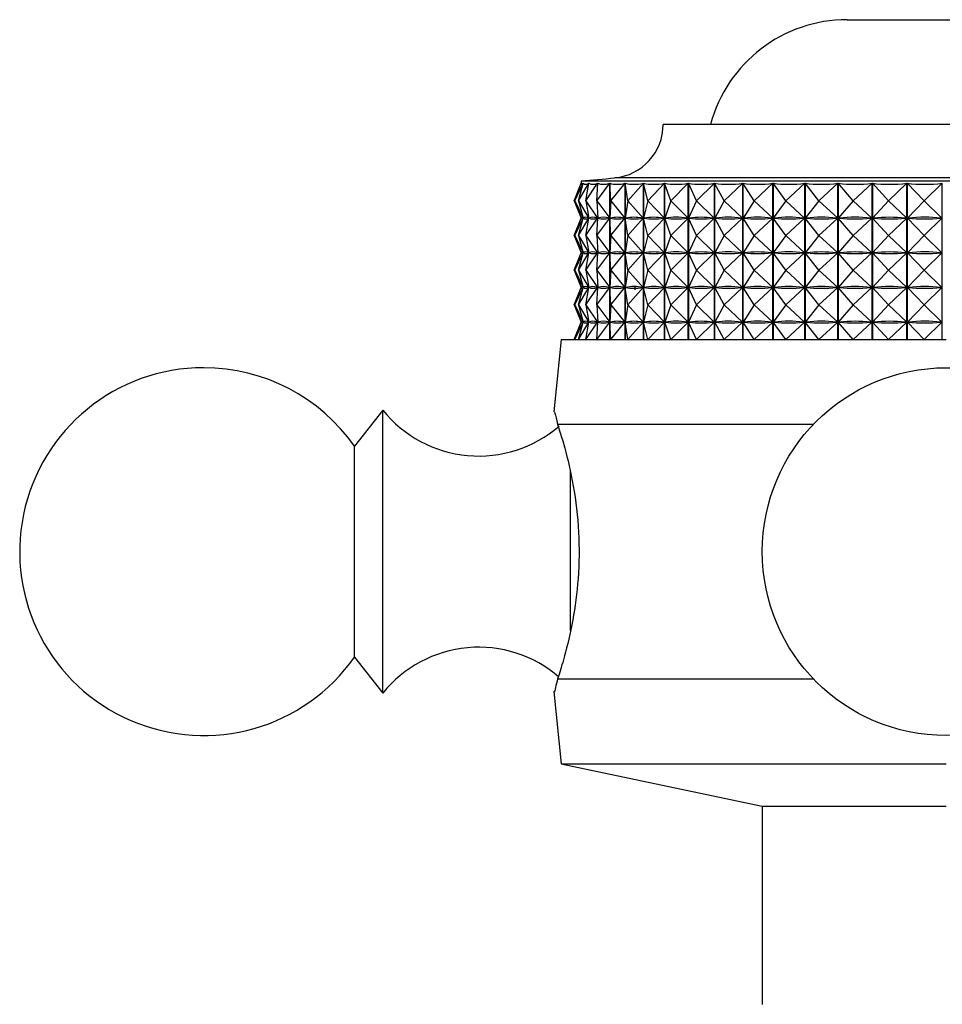
# Model space of a CAD drawing. Units: millimetres. Extents: x 5 to 995, y 5 to 995.
# Drawn here: x 341 to 357, y 476 to 494 of the extents above; entities that cross this region are included whole.
import ezdxf

# ---------------------------------------------------------------- set-up
doc = ezdxf.new("R2010")
doc.units = ezdxf.units.MM

msp = doc.modelspace()

# ---------------------------------------------------------------- linework, layer by layer
at = {"color": 7, "linetype": 'Continuous', "lineweight": 25}
for p, q in [((355.208, 493.807), (358.708, 493.807)), ((361.958, 491.956), (351.958, 491.956)), ((350.387, 490.606), (350.508, 490.915)), ((350.395, 490.606), (350.508, 490.915)), ((350.395, 490.606), (350.546, 490.915)), ((350.465, 490.606), (350.644, 490.915)), ((350.465, 490.606), (350.547, 490.915)), ((350.508, 490.956), (350.508, 490.914)), ((363.408, 490.956), (350.508, 490.956)), ((350.508, 490.915), (350.508, 490.915)), ((350.546, 490.913), (350.546, 490.915)), ((350.595, 490.606), (350.645, 490.915)), ((350.595, 490.606), (350.801, 490.915)), ((350.644, 490.909), (350.644, 490.915)), ((350.785, 490.606), (351.016, 490.915)), ((350.785, 490.606), (350.803, 490.915)), ((350.801, 490.888), (350.801, 490.915)), ((351.016, 488.156), (351.016, 490.915)), ((351.018, 490.915), (351.018, 488.156)), ((351.032, 490.606), (351.018, 490.915)), ((351.032, 490.606), (351.285, 490.915)), ((351.285, 488.156), (351.285, 490.915)), ((351.288, 490.915), (351.288, 488.156)), ((351.335, 490.606), (351.288, 490.915)), ((351.335, 490.606), (351.608, 490.915)), ((351.608, 488.156), (351.608, 490.915)), ((351.611, 490.915), (351.611, 488.156)), ((351.69, 490.606), (351.611, 490.915)), ((351.69, 490.606), (351.981, 490.915)), ((351.981, 488.156), (351.981, 490.915)), ((351.984, 490.915), (351.984, 488.156)), ((352.094, 490.606), (351.984, 490.915)), ((352.094, 490.606), (352.4, 490.915)), ((352.4, 488.156), (352.4, 490.915)), ((352.404, 490.915), (352.404, 488.156)), ((352.544, 490.606), (352.404, 490.915)), ((352.544, 490.606), (352.862, 490.915)), ((352.862, 488.156), (352.862, 490.915)), ((352.866, 490.915), (352.866, 488.156)), ((353.035, 490.606), (352.866, 490.915)), ((353.035, 490.606), (353.362, 490.915)), ((353.362, 488.156), (353.362, 490.915)), ((353.367, 490.915), (353.367, 488.156)), ((353.563, 490.606), (353.367, 490.915)), ((353.563, 490.606), (353.896, 490.915)), ((353.896, 488.156), (353.896, 490.915)), ((353.9, 490.915), (353.9, 488.156)), ((354.122, 490.606), (353.9, 490.915)), ((354.122, 490.606), (354.458, 490.915)), ((354.458, 488.156), (354.458, 490.915)), ((354.463, 490.915), (354.463, 488.156)), ((354.708, 490.606), (354.463, 490.915)), ((354.708, 490.606), (355.043, 490.915)), ((355.043, 488.156), (355.043, 490.915)), ((355.049, 490.915), (355.049, 488.156)), ((355.315, 490.606), (355.049, 490.915)), ((355.315, 490.606), (355.647, 490.915)), ((355.647, 488.156), (355.647, 490.915)), ((355.652, 490.915), (355.652, 488.156)), ((355.937, 490.606), (355.652, 490.915)), ((355.937, 490.606), (356.263, 490.915)), ((356.263, 488.156), (356.263, 490.915)), ((356.268, 490.915), (356.268, 488.156)), ((356.568, 490.606), (356.268, 490.915)), ((356.568, 490.606), (356.885, 490.915)), ((356.885, 488.156), (356.885, 490.915)), ((350.387, 490.606), (350.507, 490.3)), ((350.395, 490.606), (350.545, 490.3)), ((350.395, 490.606), (350.507, 490.3)), ((350.465, 490.606), (350.643, 490.3)), ((350.465, 490.606), (350.546, 490.3)), ((350.595, 490.606), (350.799, 490.3)), ((350.595, 490.606), (350.645, 490.3)), ((350.785, 490.606), (351.014, 490.3)), ((350.785, 490.606), (350.803, 490.3)), ((351.032, 490.606), (351.018, 490.3)), ((351.032, 490.606), (351.283, 490.3)), ((351.335, 490.606), (351.288, 490.3)), ((351.335, 490.606), (351.606, 490.3)), ((351.69, 490.606), (351.612, 490.3)), ((351.69, 490.606), (351.979, 490.3)), ((352.094, 490.606), (351.985, 490.3)), ((352.094, 490.606), (352.398, 490.3)), ((352.544, 490.606), (352.405, 490.3)), ((352.544, 490.606), (352.859, 490.3)), ((353.035, 490.606), (352.868, 490.3)), ((353.035, 490.606), (353.359, 490.3)), ((353.563, 490.606), (353.368, 490.3)), ((353.563, 490.606), (353.893, 490.3)), ((354.122, 490.606), (353.902, 490.3)), ((354.122, 490.606), (354.455, 490.3)), ((354.708, 490.606), (354.465, 490.3)), ((354.708, 490.606), (355.041, 490.3)), ((355.315, 490.606), (355.051, 490.3)), ((355.315, 490.606), (355.644, 490.3)), ((355.937, 490.606), (355.655, 490.3)), ((355.937, 490.606), (356.26, 490.3)), ((356.568, 490.606), (356.271, 490.3)), ((356.568, 490.606), (356.882, 490.3)), ((350.387, 489.994), (350.507, 490.3)), ((350.395, 489.994), (350.545, 490.3)), ((350.395, 489.994), (350.507, 490.3)), ((350.465, 489.994), (350.643, 490.3)), ((350.465, 489.994), (350.546, 490.3)), ((350.509, 490.3), (350.507, 490.3)), ((350.545, 490.3), (350.543, 490.3)), ((350.55, 490.3), (350.546, 490.3)), ((350.595, 489.994), (350.799, 490.3)), ((350.595, 489.994), (350.645, 490.3)), ((350.643, 490.3), (350.639, 490.3)), ((350.644, 490.296), (350.644, 490.304)), ((350.65, 490.3), (350.645, 490.3)), ((350.785, 489.994), (351.014, 490.3)), ((350.785, 489.994), (350.803, 490.3)), ((350.799, 490.3), (350.794, 490.3)), ((350.801, 490.275), (350.801, 490.325)), ((350.81, 490.3), (350.803, 490.3)), ((351.014, 490.3), (351.006, 490.3)), ((351.027, 490.3), (351.018, 490.3)), ((351.032, 489.994), (351.018, 490.3)), ((351.032, 489.994), (351.283, 490.3)), ((351.283, 490.3), (351.273, 490.3)), ((351.3, 490.3), (351.288, 490.3)), ((351.335, 489.994), (351.288, 490.3)), ((351.335, 489.994), (351.606, 490.3)), ((351.606, 490.3), (351.594, 490.3)), ((351.69, 489.994), (351.612, 490.3)), ((351.625, 490.3), (351.612, 490.3)), ((351.69, 489.994), (351.979, 490.3)), ((351.979, 490.3), (351.965, 490.3)), ((352.094, 489.994), (351.985, 490.3)), ((352, 490.3), (351.985, 490.3)), ((352.094, 489.994), (352.398, 490.3)), ((352.398, 490.3), (352.383, 490.3)), ((352.544, 489.994), (352.405, 490.3)), ((352.422, 490.3), (352.405, 490.3)), ((352.544, 489.994), (352.859, 490.3)), ((352.859, 490.3), (352.843, 490.3)), ((353.035, 489.994), (352.868, 490.3)), ((352.886, 490.3), (352.868, 490.3)), ((353.035, 489.994), (353.359, 490.3)), ((353.359, 490.3), (353.341, 490.3)), ((353.387, 490.3), (353.368, 490.3)), ((353.563, 489.994), (353.368, 490.3)), ((353.563, 489.994), (353.893, 490.3)), ((353.893, 490.3), (353.874, 490.3)), ((354.122, 489.994), (353.902, 490.3)), ((353.923, 490.3), (353.902, 490.3)), ((354.122, 489.994), (354.455, 490.3)), ((354.455, 490.3), (354.435, 490.3)), ((354.486, 490.3), (354.465, 490.3)), ((354.708, 489.994), (354.465, 490.3)), ((354.708, 489.994), (355.041, 490.3)), ((355.041, 490.3), (355.02, 490.3)), ((355.073, 490.3), (355.051, 490.3)), ((355.315, 489.994), (355.051, 490.3)), ((355.315, 489.994), (355.644, 490.3)), ((355.644, 490.3), (355.622, 490.3)), ((355.937, 489.994), (355.655, 490.3)), ((355.677, 490.3), (355.655, 490.3)), ((355.937, 489.994), (356.26, 490.3)), ((356.26, 490.3), (356.238, 490.3)), ((356.568, 489.994), (356.271, 490.3)), ((356.293, 490.3), (356.271, 490.3)), ((356.568, 489.994), (356.882, 490.3)), ((356.882, 490.3), (356.86, 490.3)), ((350.387, 489.994), (350.507, 489.688)), ((350.395, 489.994), (350.545, 489.688)), ((350.395, 489.994), (350.507, 489.688)), ((350.465, 489.994), (350.643, 489.688)), ((350.465, 489.994), (350.546, 489.688)), ((350.595, 489.994), (350.799, 489.688)), ((350.595, 489.994), (350.645, 489.688)), ((350.785, 489.994), (351.014, 489.688)), ((350.785, 489.994), (350.803, 489.688)), ((351.032, 489.994), (351.018, 489.688)), ((351.032, 489.994), (351.283, 489.688)), ((351.335, 489.994), (351.288, 489.688)), ((351.335, 489.994), (351.606, 489.688)), ((351.69, 489.994), (351.612, 489.688)), ((351.69, 489.994), (351.979, 489.688)), ((352.094, 489.994), (351.985, 489.688)), ((352.094, 489.994), (352.398, 489.688)), ((352.544, 489.994), (352.405, 489.688)), ((352.544, 489.994), (352.859, 489.688)), ((353.035, 489.994), (352.868, 489.688)), ((353.035, 489.994), (353.359, 489.688)), ((353.563, 489.994), (353.368, 489.688)), ((353.563, 489.994), (353.893, 489.688)), ((354.122, 489.994), (353.902, 489.688)), ((354.122, 489.994), (354.455, 489.688)), ((354.708, 489.994), (354.465, 489.688)), ((354.708, 489.994), (355.041, 489.688)), ((355.315, 489.994), (355.051, 489.688)), ((355.315, 489.994), (355.644, 489.688)), ((355.937, 489.994), (355.655, 489.688)), ((355.937, 489.994), (356.26, 489.688)), ((356.568, 489.994), (356.271, 489.688)), ((356.568, 489.994), (356.882, 489.688)), ((350.387, 489.381), (350.507, 489.688)), ((350.395, 489.381), (350.545, 489.688)), ((350.395, 489.381), (350.507, 489.688)), ((350.465, 489.381), (350.643, 489.688)), ((350.465, 489.381), (350.546, 489.688)), ((350.509, 489.688), (350.507, 489.688)), ((350.545, 489.688), (350.543, 489.688)), ((350.55, 489.688), (350.546, 489.688)), ((350.595, 489.381), (350.799, 489.688)), ((350.595, 489.381), (350.645, 489.688)), ((350.643, 489.688), (350.639, 489.688)), ((350.644, 489.684), (350.644, 489.692)), ((350.65, 489.688), (350.645, 489.688)), ((350.785, 489.381), (351.014, 489.688)), ((350.785, 489.381), (350.803, 489.688)), ((350.799, 489.688), (350.794, 489.688)), ((350.801, 489.663), (350.801, 489.713)), ((350.81, 489.688), (350.803, 489.688)), ((351.014, 489.688), (351.006, 489.688)), ((351.032, 489.381), (351.018, 489.688)), ((351.027, 489.688), (351.018, 489.688)), ((351.032, 489.381), (351.283, 489.688)), ((351.283, 489.688), (351.273, 489.688)), ((351.335, 489.381), (351.288, 489.688)), ((351.3, 489.688), (351.288, 489.688)), ((351.335, 489.381), (351.606, 489.688)), ((351.606, 489.688), (351.594, 489.688)), ((351.69, 489.381), (351.612, 489.688)), ((351.625, 489.688), (351.612, 489.688)), ((351.69, 489.381), (351.979, 489.688)), ((351.979, 489.688), (351.965, 489.688)), ((352, 489.688), (351.985, 489.688)), ((352.094, 489.381), (351.985, 489.688)), ((352.094, 489.381), (352.398, 489.688)), ((352.398, 489.688), (352.383, 489.688)), ((352.544, 489.381), (352.405, 489.688)), ((352.422, 489.688), (352.405, 489.688)), ((352.544, 489.381), (352.859, 489.688)), ((352.859, 489.688), (352.843, 489.688)), ((352.886, 489.688), (352.868, 489.688)), ((353.035, 489.381), (352.868, 489.688)), ((353.035, 489.381), (353.359, 489.688)), ((353.359, 489.688), (353.341, 489.688)), ((353.563, 489.381), (353.368, 489.688)), ((353.387, 489.688), (353.368, 489.688)), ((353.563, 489.381), (353.893, 489.688)), ((353.893, 489.688), (353.874, 489.688)), ((354.122, 489.381), (353.902, 489.688)), ((353.923, 489.688), (353.902, 489.688)), ((354.122, 489.381), (354.455, 489.688)), ((354.455, 489.688), (354.435, 489.688)), ((354.486, 489.688), (354.465, 489.688)), ((354.708, 489.381), (354.465, 489.688)), ((354.708, 489.381), (355.041, 489.688)), ((355.041, 489.688), (355.02, 489.688)), ((355.315, 489.381), (355.051, 489.688)), ((355.073, 489.688), (355.051, 489.688)), ((355.315, 489.381), (355.644, 489.688)), ((355.644, 489.688), (355.622, 489.688)), ((355.677, 489.688), (355.655, 489.688)), ((355.937, 489.381), (355.655, 489.688)), ((355.937, 489.381), (356.26, 489.688)), ((356.26, 489.688), (356.238, 489.688)), ((356.293, 489.688), (356.271, 489.688)), ((356.568, 489.381), (356.271, 489.688)), ((356.568, 489.381), (356.882, 489.688)), ((356.882, 489.688), (356.86, 489.688)), ((350.387, 489.381), (350.507, 489.075)), ((350.395, 489.381), (350.545, 489.075)), ((350.395, 489.381), (350.507, 489.075)), ((350.465, 489.381), (350.643, 489.075)), ((350.465, 489.381), (350.546, 489.075)), ((350.595, 489.381), (350.799, 489.075)), ((350.595, 489.381), (350.645, 489.075)), ((350.785, 489.381), (351.014, 489.075)), ((350.785, 489.381), (350.803, 489.075)), ((351.032, 489.381), (351.018, 489.075)), ((351.032, 489.381), (351.283, 489.075)), ((351.335, 489.381), (351.288, 489.075)), ((351.335, 489.381), (351.606, 489.075)), ((351.69, 489.381), (351.612, 489.075)), ((351.69, 489.381), (351.979, 489.075)), ((352.094, 489.381), (351.985, 489.075)), ((352.094, 489.381), (352.398, 489.075)), ((352.544, 489.381), (352.405, 489.075)), ((352.544, 489.381), (352.859, 489.075)), ((353.035, 489.381), (352.868, 489.075)), ((353.035, 489.381), (353.359, 489.075)), ((353.563, 489.381), (353.368, 489.075)), ((353.563, 489.381), (353.893, 489.075)), ((354.122, 489.381), (353.902, 489.075)), ((354.122, 489.381), (354.455, 489.075)), ((354.708, 489.381), (354.465, 489.075)), ((354.708, 489.381), (355.041, 489.075)), ((355.315, 489.381), (355.051, 489.075)), ((355.315, 489.381), (355.644, 489.075)), ((355.937, 489.381), (355.655, 489.075)), ((355.937, 489.381), (356.26, 489.075)), ((356.568, 489.381), (356.271, 489.075)), ((356.568, 489.381), (356.882, 489.075)), ((350.387, 488.769), (350.507, 489.075)), ((350.395, 488.769), (350.545, 489.075)), ((350.395, 488.769), (350.507, 489.075)), ((350.465, 488.769), (350.643, 489.075)), ((350.465, 488.769), (350.546, 489.075)), ((350.509, 489.075), (350.507, 489.075)), ((350.545, 489.075), (350.543, 489.075)), ((350.55, 489.075), (350.546, 489.075)), ((350.595, 488.769), (350.799, 489.075)), ((350.595, 488.769), (350.645, 489.075)), ((350.643, 489.075), (350.639, 489.075)), ((350.644, 489.071), (350.644, 489.079)), ((350.65, 489.075), (350.645, 489.075)), ((350.785, 488.769), (351.014, 489.075)), ((350.785, 488.769), (350.803, 489.075)), ((350.799, 489.075), (350.794, 489.075)), ((350.801, 489.05), (350.801, 489.1)), ((350.81, 489.075), (350.803, 489.075)), ((351.014, 489.075), (351.006, 489.075)), ((351.027, 489.075), (351.018, 489.075)), ((351.032, 488.769), (351.018, 489.075)), ((351.032, 488.769), (351.283, 489.075)), ((351.283, 489.075), (351.273, 489.075)), ((351.3, 489.075), (351.288, 489.075)), ((351.335, 488.769), (351.288, 489.075)), ((351.335, 488.769), (351.606, 489.075)), ((351.458, 489.094), (351.458, 489.031)), ((351.606, 489.075), (351.594, 489.075)), ((351.625, 489.075), (351.612, 489.075)), ((351.69, 488.769), (351.612, 489.075)), ((351.69, 488.769), (351.979, 489.075)), ((351.979, 489.075), (351.965, 489.075)), ((352, 489.075), (351.985, 489.075)), ((352.094, 488.769), (351.985, 489.075)), ((352.094, 488.769), (352.398, 489.075)), ((352.398, 489.075), (352.383, 489.075)), ((352.422, 489.075), (352.405, 489.075)), ((352.544, 488.769), (352.405, 489.075)), ((352.544, 488.769), (352.859, 489.075)), ((352.859, 489.075), (352.843, 489.075)), ((352.886, 489.075), (352.868, 489.075)), ((353.035, 488.769), (352.868, 489.075)), ((353.035, 488.769), (353.359, 489.075)), ((353.359, 489.075), (353.341, 489.075)), ((353.387, 489.075), (353.368, 489.075)), ((353.563, 488.769), (353.368, 489.075)), ((353.563, 488.769), (353.893, 489.075)), ((353.893, 489.075), (353.874, 489.075)), ((353.923, 489.075), (353.902, 489.075)), ((354.122, 488.769), (353.902, 489.075)), ((354.122, 488.769), (354.455, 489.075)), ((354.455, 489.075), (354.435, 489.075)), ((354.708, 488.769), (354.465, 489.075)), ((354.486, 489.075), (354.465, 489.075)), ((354.708, 488.769), (355.041, 489.075)), ((355.041, 489.075), (355.02, 489.075)), ((355.073, 489.075), (355.051, 489.075)), ((355.315, 488.769), (355.051, 489.075)), ((355.315, 488.769), (355.644, 489.075)), ((355.644, 489.075), (355.622, 489.075)), ((355.677, 489.075), (355.655, 489.075)), ((355.937, 488.769), (355.655, 489.075)), ((355.937, 488.769), (356.26, 489.075)), ((356.26, 489.075), (356.238, 489.075)), ((356.568, 488.769), (356.271, 489.075)), ((356.293, 489.075), (356.271, 489.075)), ((356.568, 488.769), (356.882, 489.075)), ((356.882, 489.075), (356.86, 489.075)), ((350.387, 488.769), (350.507, 488.463)), ((350.395, 488.769), (350.545, 488.463)), ((350.395, 488.769), (350.507, 488.463)), ((350.465, 488.769), (350.643, 488.463)), ((350.465, 488.769), (350.546, 488.463)), ((350.595, 488.769), (350.799, 488.463)), ((350.595, 488.769), (350.645, 488.463)), ((350.785, 488.769), (351.014, 488.463)), ((350.785, 488.769), (350.803, 488.463)), ((351.032, 488.769), (351.018, 488.463)), ((351.032, 488.769), (351.283, 488.463)), ((351.335, 488.769), (351.288, 488.463)), ((351.335, 488.769), (351.606, 488.463)), ((351.69, 488.769), (351.612, 488.463)), ((351.69, 488.769), (351.979, 488.463)), ((352.094, 488.769), (351.985, 488.463)), ((352.094, 488.769), (352.398, 488.463)), ((352.544, 488.769), (352.405, 488.463)), ((352.544, 488.769), (352.859, 488.463)), ((353.035, 488.769), (352.868, 488.463)), ((353.035, 488.769), (353.359, 488.463)), ((353.563, 488.769), (353.368, 488.463)), ((353.563, 488.769), (353.893, 488.463)), ((354.122, 488.769), (353.902, 488.463)), ((354.122, 488.769), (354.455, 488.463)), ((354.708, 488.769), (354.465, 488.463)), ((354.708, 488.769), (355.041, 488.463)), ((355.315, 488.769), (355.051, 488.463)), ((355.315, 488.769), (355.644, 488.463)), ((355.937, 488.769), (355.655, 488.463)), ((355.937, 488.769), (356.26, 488.463)), ((356.568, 488.769), (356.271, 488.463)), ((356.568, 488.769), (356.882, 488.463)), ((350.387, 488.156), (350.507, 488.463)), ((350.395, 488.156), (350.545, 488.463)), ((350.395, 488.156), (350.507, 488.463)), ((350.465, 488.156), (350.643, 488.463)), ((350.465, 488.156), (350.546, 488.463)), ((350.509, 488.463), (350.507, 488.463)), ((350.545, 488.463), (350.543, 488.463)), ((350.55, 488.463), (350.546, 488.463)), ((350.595, 488.156), (350.799, 488.463)), ((350.595, 488.156), (350.645, 488.463)), ((350.643, 488.463), (350.639, 488.463)), ((350.644, 488.459), (350.644, 488.467)), ((350.65, 488.463), (350.645, 488.463)), ((350.785, 488.156), (351.014, 488.463)), ((350.785, 488.156), (350.803, 488.463)), ((350.799, 488.463), (350.794, 488.463)), ((350.801, 488.438), (350.801, 488.488)), ((350.81, 488.463), (350.803, 488.463)), ((351.014, 488.463), (351.006, 488.463)), ((351.027, 488.463), (351.018, 488.463)), ((351.032, 488.156), (351.018, 488.463)), ((351.032, 488.156), (351.283, 488.463)), ((351.283, 488.463), (351.273, 488.463)), ((351.3, 488.463), (351.288, 488.463)), ((351.335, 488.156), (351.288, 488.463)), ((351.335, 488.156), (351.606, 488.463)), ((351.606, 488.463), (351.594, 488.463)), ((351.69, 488.156), (351.612, 488.463)), ((351.625, 488.463), (351.612, 488.463)), ((351.69, 488.156), (351.979, 488.463)), ((351.979, 488.463), (351.965, 488.463)), ((352, 488.463), (351.985, 488.463)), ((352.094, 488.156), (351.985, 488.463)), ((352.094, 488.156), (352.398, 488.463)), ((352.398, 488.463), (352.383, 488.463)), ((352.544, 488.156), (352.405, 488.463)), ((352.422, 488.463), (352.405, 488.463)), ((352.544, 488.156), (352.859, 488.463)), ((352.859, 488.463), (352.843, 488.463)), ((352.886, 488.463), (352.868, 488.463)), ((353.035, 488.156), (352.868, 488.463)), ((353.035, 488.156), (353.359, 488.463)), ((353.359, 488.463), (353.341, 488.463)), ((353.563, 488.156), (353.368, 488.463)), ((353.387, 488.463), (353.368, 488.463)), ((353.563, 488.156), (353.893, 488.463)), ((353.893, 488.463), (353.874, 488.463)), ((353.923, 488.463), (353.902, 488.463)), ((354.122, 488.156), (353.902, 488.463)), ((354.122, 488.156), (354.455, 488.463)), ((354.455, 488.463), (354.435, 488.463)), ((354.486, 488.463), (354.465, 488.463)), ((354.708, 488.156), (354.465, 488.463)), ((354.708, 488.156), (355.041, 488.463)), ((355.041, 488.463), (355.02, 488.463)), ((355.073, 488.463), (355.051, 488.463)), ((355.315, 488.156), (355.051, 488.463)), ((355.315, 488.156), (355.644, 488.463)), ((355.644, 488.463), (355.622, 488.463)), ((355.677, 488.463), (355.655, 488.463)), ((355.937, 488.156), (355.655, 488.463)), ((355.937, 488.156), (356.26, 488.463)), ((356.26, 488.463), (356.238, 488.463)), ((356.568, 488.156), (356.271, 488.463)), ((356.293, 488.463), (356.271, 488.463)), ((356.568, 488.156), (356.882, 488.463)), ((356.882, 488.463), (356.86, 488.463)), ((350.158, 488.156), (350.029, 486.876)), ((350.158, 488.156), (356.958, 488.156)), ((347.008, 486.906), (346.508, 486.269)), ((347.008, 481.906), (347.008, 486.906)), ((350.094, 486.656), (354.612, 486.656)), ((346.508, 482.544), (346.508, 486.269)), ((346.508, 482.544), (347.008, 481.906)), ((350.094, 482.156), (354.612, 482.156)), ((350.029, 481.937), (350.158, 480.656)), ((350.158, 480.656), (353.708, 479.906)), ((350.158, 480.656), (356.958, 480.656)), ((353.708, 479.906), (353.708, 476.406)), ((353.708, 479.906), (356.958, 479.906))]:
    msp.add_line(p, q, dxfattribs=at)
at = {"color": 8, "linetype": 'Continuous', "lineweight": 25}
for p, q in [((362.815, 491.011), (351.1, 491.011)), ((350.321, 483.01), (350.321, 485.829))]:
    msp.add_line(p, q, dxfattribs=at)
at = {"color": 7, "linetype": 'Continuous', "lineweight": 25}
msp.add_circle((356.958, 484.406), 3.25, dxfattribs=at)
for centre, radius, start, end in [((355.208, 491.307), 2.5, 90, 164.935), ((351.008, 491.956), 0.95, 275.5962, 0), ((346.201, 541.013), 50.242, 274.9175, 275.5962), ((343.844, 484.406), 3.25, 90, 325.0349), ((343.844, 484.406), 3.25, 34.9651, 90), ((348.7, 488.268), 2.172, 218.8295, 310.851), ((348.7, 480.545), 2.172, 49.2551, 141.1705)]:
    msp.add_arc(centre, radius, start, end, dxfattribs=at)
for centre, major_axis, ratio, start_param, end_param in [((356.958, 505.948), (6.441, 15.049), 0.022307, 3.103224, 3.199056), ((356.958, 505.948), (6.392, 15.046), 0.057258, 3.117998, 3.21383), ((356.958, 505.948), (6.3, 15.039), 0.092086, 3.132231, 3.228063), ((356.958, 505.948), (6.162, 15.03), 0.126703, 3.14558, 3.241413), ((356.958, 505.948), (5.98, 15.019), 0.160993, 3.157685, 3.253518), ((356.958, 505.948), (5.749, 15.008), 0.194807, 3.168164, 3.263996), ((356.958, 505.948), (5.469, 14.998), 0.227952, 3.176612, 3.272444), ((356.958, 505.948), (5.137, 14.991), 0.26017, 3.182602, 3.278434), ((356.958, 505.948), (4.75, 14.986), 0.291132, 3.185701, 3.281533), ((356.958, 505.948), (4.306, 14.987), 0.320422, 3.185486, 3.281318), ((356.958, 505.948), (3.802, 14.992), 0.347527, 3.181591, 3.277423), ((356.958, 505.948), (3.238, 15.002), 0.371839, 3.173768, 3.2696), ((356.958, 505.948), (2.615, 15.015), 0.392676, 3.161966, 3.257798), ((356.958, 505.948), (1.939, 15.029), 0.409323, 3.146429, 3.242261), ((356.958, 505.948), (1.218, 15.041), 0.421107, 3.12776, 3.223592), ((356.958, 505.948), (0.467, 15.049), 0.427484, 3.106944, 3.202776), ((356.958, 475.265), (-6.441, 15.049), 0.022307, 6.229612, 6.317664), ((356.958, 505.336), (6.441, 15.049), 0.022307, 3.107114, 3.195166), ((356.958, 475.265), (-6.392, 15.046), 0.057258, 6.214838, 6.30289), ((356.958, 505.336), (6.392, 15.046), 0.057258, 3.121888, 3.20994), ((356.958, 475.265), (-6.3, 15.039), 0.092086, 6.200605, 6.288657), ((356.958, 505.336), (6.3, 15.039), 0.092086, 3.136121, 3.224173), ((356.958, 475.265), (-6.162, 15.03), 0.126703, 6.187255, 6.275308), ((356.958, 505.336), (6.162, 15.03), 0.126703, 3.14947, 3.237523), ((356.958, 475.265), (-5.98, 15.019), 0.160993, 6.17515, 6.263203), ((356.958, 505.336), (5.98, 15.019), 0.160993, 3.161575, 3.249628), ((356.958, 475.265), (-5.749, 15.008), 0.194807, 6.164671, 6.252724), ((356.958, 505.336), (5.749, 15.008), 0.194807, 3.172054, 3.260107), ((356.958, 475.265), (-5.469, 14.998), 0.227952, 6.156224, 6.244276), ((356.958, 505.336), (5.469, 14.998), 0.227952, 3.180502, 3.268554), ((356.958, 475.265), (-5.137, 14.991), 0.26017, 6.150233, 6.238286), ((356.958, 505.336), (5.137, 14.991), 0.26017, 3.186492, 3.274545), ((356.958, 475.265), (-4.75, 14.986), 0.291132, 6.147135, 6.235187), ((356.958, 505.336), (4.75, 14.986), 0.291132, 3.189591, 3.277643), ((356.958, 475.265), (-4.306, 14.987), 0.320422, 6.14735, 6.235402), ((356.958, 505.336), (4.306, 14.987), 0.320422, 3.189375, 3.277428), ((356.958, 475.265), (-3.802, 14.992), 0.347527, 6.151245, 6.239297), ((356.958, 505.336), (3.802, 14.992), 0.347527, 3.185481, 3.273533), ((356.958, 475.265), (-3.238, 15.002), 0.371839, 6.159068, 6.24712), ((356.958, 505.336), (3.238, 15.002), 0.371839, 3.177658, 3.26571), ((356.958, 475.265), (-2.615, 15.015), 0.392676, 6.17087, 6.258922), ((356.958, 505.336), (2.615, 15.015), 0.392676, 3.165856, 3.253908), ((356.958, 475.265), (-1.939, 15.029), 0.409323, 6.186407, 6.274459), ((356.958, 505.336), (1.939, 15.029), 0.409323, 3.150319, 3.238371), ((356.958, 475.265), (-1.218, 15.041), 0.421107, 6.205076, 6.293128), ((356.958, 505.336), (1.218, 15.041), 0.421107, 3.13165, 3.219702), ((356.958, 475.265), (-0.467, 15.049), 0.427484, 6.225892, 6.313944), ((356.958, 505.336), (0.467, 15.049), 0.427484, 3.110834, 3.198886), ((356.958, 474.652), (-6.441, 15.049), 0.022307, 6.229612, 6.317664), ((356.958, 504.723), (6.441, 15.049), 0.022307, 3.107114, 3.195166), ((356.958, 474.652), (-6.392, 15.046), 0.057258, 6.214838, 6.30289), ((356.958, 504.723), (6.392, 15.046), 0.057258, 3.121888, 3.20994), ((356.958, 474.652), (-6.3, 15.039), 0.092086, 6.200605, 6.288657), ((356.958, 504.723), (6.3, 15.039), 0.092086, 3.136121, 3.224173), ((356.958, 474.652), (-6.162, 15.03), 0.126703, 6.187255, 6.275308), ((356.958, 504.723), (6.162, 15.03), 0.126703, 3.14947, 3.237523), ((356.958, 474.652), (-5.98, 15.019), 0.160993, 6.17515, 6.263203), ((356.958, 504.723), (5.98, 15.019), 0.160993, 3.161575, 3.249628), ((356.958, 474.652), (-5.749, 15.008), 0.194807, 6.164671, 6.252724), ((356.958, 504.723), (5.749, 15.008), 0.194807, 3.172054, 3.260107), ((356.958, 474.652), (-5.469, 14.998), 0.227952, 6.156224, 6.244276), ((356.958, 504.723), (5.469, 14.998), 0.227952, 3.180502, 3.268554), ((356.958, 474.652), (-5.137, 14.991), 0.26017, 6.150233, 6.238286), ((356.958, 504.723), (5.137, 14.991), 0.26017, 3.186492, 3.274545), ((356.958, 474.652), (-4.75, 14.986), 0.291132, 6.147135, 6.235187), ((356.958, 504.723), (4.75, 14.986), 0.291132, 3.189591, 3.277643), ((356.958, 474.652), (-4.306, 14.987), 0.320422, 6.14735, 6.235402), ((356.958, 504.723), (4.306, 14.987), 0.320422, 3.189375, 3.277428), ((356.958, 474.652), (-3.802, 14.992), 0.347527, 6.151245, 6.239297), ((356.958, 504.723), (3.802, 14.992), 0.347527, 3.185481, 3.273533), ((356.958, 474.652), (-3.238, 15.002), 0.371839, 6.159068, 6.24712), ((356.958, 504.723), (3.238, 15.002), 0.371839, 3.177658, 3.26571), ((356.958, 474.652), (-2.615, 15.015), 0.392676, 6.17087, 6.258922), ((356.958, 504.723), (2.615, 15.015), 0.392676, 3.165856, 3.253908), ((356.958, 474.652), (-1.939, 15.029), 0.409323, 6.186407, 6.274459), ((356.958, 504.723), (1.939, 15.029), 0.409323, 3.150319, 3.238371), ((356.958, 474.652), (-1.218, 15.041), 0.421107, 6.205076, 6.293128), ((356.958, 504.723), (1.218, 15.041), 0.421107, 3.13165, 3.219702), ((356.958, 474.652), (-0.467, 15.049), 0.427484, 6.225892, 6.313944), ((356.958, 504.723), (0.467, 15.049), 0.427484, 3.110834, 3.198886), ((356.958, 474.04), (-6.441, 15.049), 0.022307, 6.229612, 6.317664), ((356.958, 504.111), (6.441, 15.049), 0.022307, 3.107114, 3.195166), ((356.958, 474.04), (-6.392, 15.046), 0.057258, 6.214838, 6.30289), ((356.958, 504.111), (6.392, 15.046), 0.057258, 3.121888, 3.20994), ((356.958, 474.04), (-6.3, 15.039), 0.092086, 6.200605, 6.288657), ((356.958, 504.111), (6.3, 15.039), 0.092086, 3.136121, 3.224173), ((356.958, 474.04), (-6.162, 15.03), 0.126703, 6.187255, 6.275308), ((356.958, 504.111), (6.162, 15.03), 0.126703, 3.14947, 3.237523), ((356.958, 474.04), (-5.98, 15.019), 0.160993, 6.17515, 6.263203), ((356.958, 504.111), (5.98, 15.019), 0.160993, 3.161575, 3.249628), ((356.958, 474.04), (-5.749, 15.008), 0.194807, 6.164671, 6.252724), ((356.958, 504.111), (5.749, 15.008), 0.194807, 3.172054, 3.260107), ((356.958, 474.04), (-5.469, 14.998), 0.227952, 6.156224, 6.244276), ((356.958, 504.111), (5.469, 14.998), 0.227952, 3.180502, 3.268554), ((356.958, 474.04), (-5.137, 14.991), 0.26017, 6.150233, 6.238286), ((356.958, 504.111), (5.137, 14.991), 0.26017, 3.186492, 3.274545), ((356.958, 474.04), (-4.75, 14.986), 0.291132, 6.147135, 6.235187), ((356.958, 504.111), (4.75, 14.986), 0.291132, 3.189591, 3.277643), ((356.958, 474.04), (-4.306, 14.987), 0.320422, 6.14735, 6.235402), ((356.958, 504.111), (4.306, 14.987), 0.320422, 3.189375, 3.277428), ((356.958, 474.04), (-3.802, 14.992), 0.347527, 6.151245, 6.239297), ((356.958, 504.111), (3.802, 14.992), 0.347527, 3.185481, 3.273533), ((356.958, 474.04), (-3.238, 15.002), 0.371839, 6.159068, 6.24712), ((356.958, 504.111), (3.238, 15.002), 0.371839, 3.177658, 3.26571), ((356.958, 474.04), (-2.615, 15.015), 0.392676, 6.17087, 6.258922), ((356.958, 504.111), (2.615, 15.015), 0.392676, 3.165856, 3.253908), ((356.958, 474.04), (-1.939, 15.029), 0.409323, 6.186407, 6.274459), ((356.958, 504.111), (1.939, 15.029), 0.409323, 3.150319, 3.238371), ((356.958, 474.04), (-1.218, 15.041), 0.421107, 6.205076, 6.293128), ((356.958, 504.111), (1.218, 15.041), 0.421107, 3.13165, 3.219702), ((356.958, 474.04), (-0.467, 15.049), 0.427484, 6.225892, 6.313944), ((356.958, 504.111), (0.467, 15.049), 0.427484, 3.110834, 3.198886), ((356.958, 473.427), (-6.441, 15.049), 0.022307, 6.229612, 6.317664), ((356.958, 503.498), (6.441, 15.049), 0.022307, 3.107114, 3.195166), ((356.958, 473.427), (-6.392, 15.046), 0.057258, 6.214838, 6.30289), ((356.958, 503.498), (6.392, 15.046), 0.057258, 3.121888, 3.20994), ((356.958, 473.427), (-6.3, 15.039), 0.092086, 6.200605, 6.288657), ((356.958, 503.498), (6.3, 15.039), 0.092086, 3.136121, 3.224173), ((356.958, 473.427), (-6.162, 15.03), 0.126703, 6.187255, 6.275308), ((356.958, 503.498), (6.162, 15.03), 0.126703, 3.14947, 3.237523), ((356.958, 473.427), (-5.98, 15.019), 0.160993, 6.17515, 6.263203), ((356.958, 503.498), (5.98, 15.019), 0.160993, 3.161575, 3.249628), ((356.958, 473.427), (-5.749, 15.008), 0.194807, 6.164671, 6.252724), ((356.958, 503.498), (5.749, 15.008), 0.194807, 3.172054, 3.260107), ((356.958, 473.427), (-5.469, 14.998), 0.227952, 6.156224, 6.244276), ((356.958, 503.498), (5.469, 14.998), 0.227952, 3.180502, 3.268554), ((356.958, 473.427), (-5.137, 14.991), 0.26017, 6.150233, 6.238286), ((356.958, 503.498), (5.137, 14.991), 0.26017, 3.186492, 3.274545), ((356.958, 473.427), (-4.75, 14.986), 0.291132, 6.147135, 6.235187), ((356.958, 503.498), (4.75, 14.986), 0.291132, 3.189591, 3.277643), ((356.958, 473.427), (-4.306, 14.987), 0.320422, 6.14735, 6.235402), ((356.958, 503.498), (4.306, 14.987), 0.320422, 3.189375, 3.277428), ((356.958, 473.427), (-3.802, 14.992), 0.347527, 6.151245, 6.239297), ((356.958, 503.498), (3.802, 14.992), 0.347527, 3.185481, 3.273533), ((356.958, 473.427), (-3.238, 15.002), 0.371839, 6.159068, 6.24712), ((356.958, 503.498), (3.238, 15.002), 0.371839, 3.177658, 3.26571), ((356.958, 473.427), (-2.615, 15.015), 0.392676, 6.17087, 6.258922), ((356.958, 503.498), (2.615, 15.015), 0.392676, 3.165856, 3.253908), ((356.958, 473.427), (-1.939, 15.029), 0.409323, 6.186407, 6.274459), ((356.958, 503.498), (1.939, 15.029), 0.409323, 3.150319, 3.238371), ((356.958, 473.427), (-1.218, 15.041), 0.421107, 6.205076, 6.293128), ((356.958, 503.498), (1.218, 15.041), 0.421107, 3.13165, 3.219702), ((356.958, 473.427), (-0.467, 15.049), 0.427484, 6.225892, 6.313944), ((356.958, 503.498), (0.467, 15.049), 0.427484, 3.110834, 3.198886)]:
    msp.add_ellipse(centre, major_axis=major_axis, ratio=ratio, start_param=start_param, end_param=end_param, dxfattribs=at)
for points, knots in [([(350.041, 486.875), (350.04, 486.878), (350.038, 486.886), (350.074, 486.737), (350.094, 486.656)], [0, 0, 0, 0, 0.460678, 1, 1, 1, 1]), ([(350.094, 486.656), (350.141, 486.507), (350.236, 486.208), (350.399, 485.487), (350.486, 484.665), (350.463, 483.83), (350.35, 483.082), (350.204, 482.503), (350.127, 482.261), (350.094, 482.156)], [0, 0, 0, 0, 0.152811, 0.305552, 0.458106, 0.601643, 0.741339, 0.887817, 1, 1, 1, 1]), ([(350.094, 482.156), (350.067, 482.047), (350.03, 481.897), (350.039, 481.929), (350.041, 481.938)], [0, 0, 0, 0, 0.729941, 1, 1, 1, 1])]:
    msp.add_open_spline(points, degree=3, knots=knots, dxfattribs=at)

doc.saveas('drawing.dxf')
